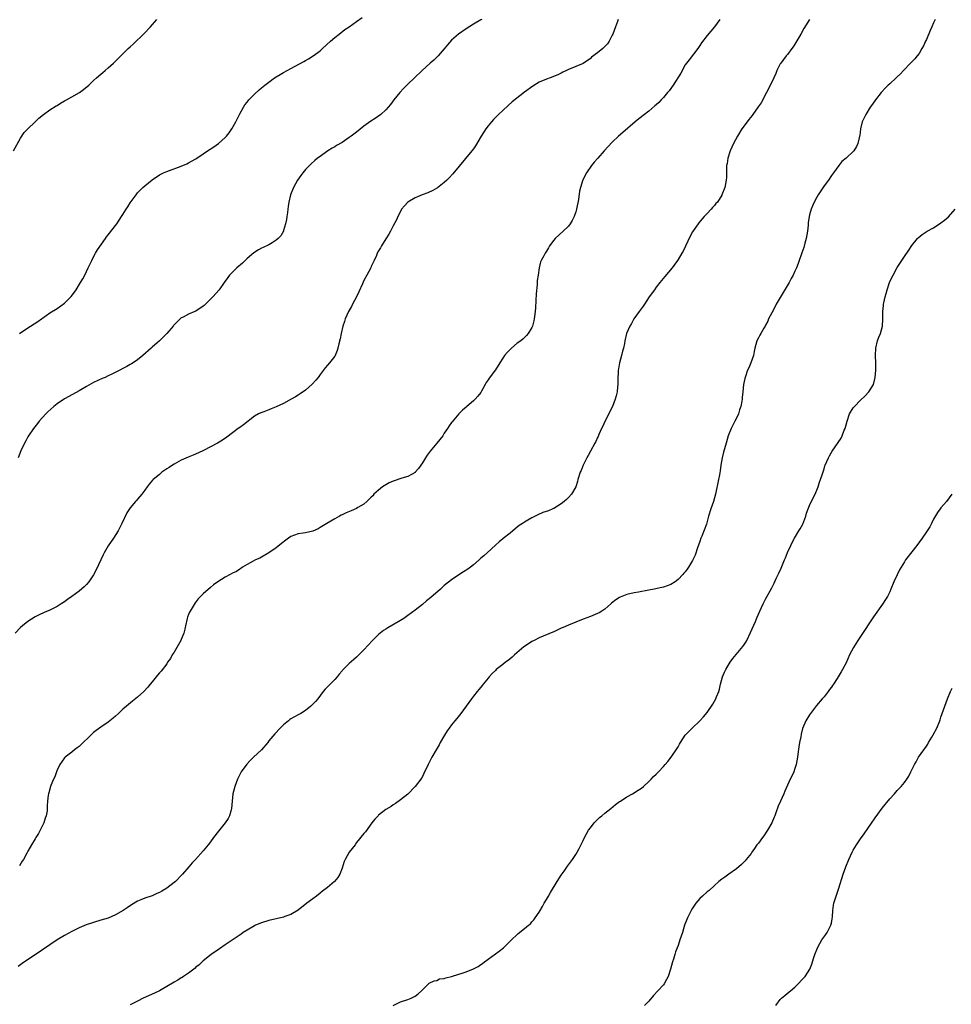
# Model space of a CAD drawing. Units: inches. Extents: x 2595000 to 2598000, y 1488000 to 1491000.
# Drawn here: x 2595875 to 2596130, y 1490291 to 1490561 of the extents above; entities that cross this region are included whole.
import ezdxf

# ---------------------------------------------------------------- set-up
doc = ezdxf.new("R2010")
doc.units = ezdxf.units.IN
doc.header["$MEASUREMENT"] = 0
doc.layers.add('LD25951488_10ft', color=93, linetype='Continuous')

msp = doc.modelspace()

# ---------------------------------------------------------------- linework, layer by layer
at = {"layer": 'LD25951488_10ft'}
for points, elevation in [([(2595873.04, 1490525), (2595875, 1490528.5), (2595876, 1490530), (2595877, 1490531.08), (2595878.97, 1490533), (2595880.02, 1490533.98), (2595881.25, 1490535), (2595883, 1490536.25), (2595884.7, 1490537.3), (2595885, 1490537.45), (2595885.9, 1490538.1), (2595887, 1490538.66), (2595887.2, 1490538.8), (2595887.59, 1490539), (2595889, 1490539.84), (2595891.11, 1490541), (2595892.18, 1490541.82), (2595893.69, 1490543), (2595895, 1490544.26), (2595895.8, 1490545), (2595897, 1490546.05), (2595897.52, 1490546.48), (2595898.11, 1490547), (2595899, 1490547.7), (2595900.45, 1490549), (2595900.75, 1490549.25), (2595904.45, 1490553), (2595905, 1490553.52), (2595905.78, 1490554.22), (2595908.87, 1490557.13), (2595910.59, 1490559), (2595912.31, 1490561)], 11120), ([(2596038.61, 1490561), (2596038.39, 1490560.39), (2596037.85, 1490559), (2596037.12, 1490557), (2596037, 1490556.71), (2596036.13, 1490555), (2596035.67, 1490554.33), (2596035, 1490553.54), (2596034.4, 1490553), (2596033, 1490551.84), (2596031.34, 1490550.66), (2596031, 1490550.31), (2596029, 1490548.97), (2596025, 1490547.31), (2596024.47, 1490547), (2596023.49, 1490546.51), (2596023, 1490546.32), (2596022.14, 1490545.86), (2596019.96, 1490545), (2596019, 1490544.66), (2596017, 1490543.8), (2596015.24, 1490542.76), (2596012.95, 1490541.05), (2596009.61, 1490538.39), (2596008.54, 1490537.46), (2596007, 1490536.08), (2596005.86, 1490535), (2596005, 1490534.13), (2596004.45, 1490533.55), (2596003.96, 1490533), (2596003, 1490531.82), (2596002.37, 1490531), (2596001.07, 1490529), (2595999.57, 1490526.43), (2595999, 1490525.57), (2595998.57, 1490525), (2595993.31, 1490518.69), (2595992.35, 1490517.65), (2595991.66, 1490517), (2595991, 1490516.33), (2595989.15, 1490514.85), (2595987.88, 1490514.12), (2595986.47, 1490513.53), (2595984.96, 1490513), (2595983, 1490512.17), (2595981.05, 1490511), (2595981, 1490510.95), (2595980.07, 1490509.93), (2595979.33, 1490509), (2595979, 1490508.41), (2595978.26, 1490507), (2595977.89, 1490506.11), (2595977, 1490504.47), (2595976.26, 1490503), (2595975.82, 1490502.18), (2595975, 1490500.92), (2595973.84, 1490499), (2595973.56, 1490498.44), (2595973, 1490497.63), (2595972.67, 1490497), (2595972.4, 1490496.4), (2595971.81, 1490495), (2595971.56, 1490494.44), (2595971, 1490493.36), (2595970.85, 1490493), (2595969.81, 1490491), (2595969, 1490489.51), (2595968.58, 1490488.58), (2595967.63, 1490486.37), (2595966.96, 1490485), (2595965.91, 1490483), (2595965.62, 1490482.38), (2595964.79, 1490481), (2595963.88, 1490479), (2595963.67, 1490478.33), (2595963.27, 1490477), (2595962.81, 1490475), (2595962.49, 1490473.51), (2595962.14, 1490472.14), (2595961.88, 1490471), (2595961.68, 1490470.32), (2595961.11, 1490469), (2595961, 1490468.83), (2595959.6, 1490467), (2595959, 1490466.35), (2595958.4, 1490465.6), (2595957, 1490463.79), (2595956.43, 1490463), (2595955.8, 1490462.2), (2595954.83, 1490461.17), (2595953, 1490459.5), (2595951.54, 1490458.46), (2595951, 1490458.15), (2595950.3, 1490457.7), (2595949.06, 1490457), (2595947, 1490455.88), (2595945, 1490454.94), (2595943.6, 1490454.4), (2595943, 1490454.11), (2595941.56, 1490453.56), (2595940.73, 1490453.27), (2595940.18, 1490453), (2595939, 1490452.35), (2595935.99, 1490450.01), (2595935, 1490449.31), (2595934.61, 1490449), (2595933, 1490447.82), (2595931.42, 1490446.58), (2595930.24, 1490445.76), (2595928.95, 1490445), (2595925.04, 1490442.96), (2595923.68, 1490442.32), (2595922.28, 1490441.72), (2595920.84, 1490441.16), (2595919, 1490440.3), (2595917, 1490439.22), (2595916.62, 1490439), (2595915.64, 1490438.36), (2595915, 1490437.91), (2595914.45, 1490437.55), (2595913.69, 1490437), (2595913, 1490436.44), (2595911.27, 1490435), (2595911.13, 1490434.87), (2595910.21, 1490433.79), (2595909.66, 1490433), (2595909, 1490432.13), (2595908.18, 1490431), (2595907, 1490429.63), (2595906.69, 1490429.31), (2595906.42, 1490429), (2595905, 1490427.26), (2595904.8, 1490427), (2595904.1, 1490425.9), (2595902.75, 1490423), (2595901.72, 1490421), (2595900.46, 1490419), (2595899, 1490416.92), (2595897.84, 1490415), (2595897.56, 1490414.44), (2595895.68, 1490410.32), (2595895, 1490408.98), (2595893.65, 1490407), (2595893, 1490406.27), (2595892.37, 1490405.63), (2595891, 1490404.5), (2595889, 1490402.99), (2595887.82, 1490402.18), (2595887, 1490401.58), (2595886.13, 1490401), (2595885, 1490400.3), (2595883, 1490399.27), (2595881.41, 1490398.59), (2595880.04, 1490397.96), (2595879, 1490397.41), (2595877, 1490396.16), (2595875.53, 1490395), (2595875, 1490394.56), (2595873.54, 1490393)], 11150), ([(2596001.26, 1490561), (2596001, 1490560.86), (2595999, 1490559.71), (2595997, 1490558.39), (2595994.94, 1490557), (2595993, 1490555.33), (2595991.92, 1490554.08), (2595991, 1490552.92), (2595989.29, 1490551), (2595989, 1490550.7), (2595988.14, 1490549.86), (2595987.15, 1490549), (2595984.93, 1490547), (2595982.82, 1490545), (2595981, 1490543.24), (2595979.88, 1490542.12), (2595978.81, 1490541), (2595977.21, 1490539), (2595976.3, 1490537.7), (2595975.68, 1490537), (2595975, 1490536.25), (2595973.62, 1490535), (2595972.09, 1490533.91), (2595970.87, 1490533.13), (2595969, 1490531.81), (2595967, 1490530.17), (2595965.51, 1490529), (2595965, 1490528.63), (2595963, 1490527.32), (2595961.53, 1490526.47), (2595961, 1490526.13), (2595960.28, 1490525.72), (2595959.13, 1490525), (2595957, 1490523.5), (2595956.33, 1490523), (2595955.6, 1490522.4), (2595954.55, 1490521.45), (2595954.08, 1490521), (2595953, 1490519.86), (2595952.25, 1490519), (2595951.71, 1490518.29), (2595950.78, 1490517), (2595949.7, 1490515), (2595948.92, 1490513), (2595948.42, 1490511), (2595948.22, 1490509.79), (2595948.16, 1490509), (2595948.11, 1490508.11), (2595947.93, 1490507), (2595947.76, 1490506.24), (2595947.57, 1490505), (2595947, 1490503.16), (2595946.94, 1490503), (2595946.22, 1490501.78), (2595945.5, 1490501), (2595945, 1490500.54), (2595943.84, 1490499.84), (2595943, 1490499.31), (2595941.42, 1490498.58), (2595941, 1490498.35), (2595940.09, 1490497.91), (2595938.88, 1490497.12), (2595937, 1490495.51), (2595936.44, 1490495), (2595935.71, 1490494.29), (2595934.16, 1490493), (2595932.19, 1490491), (2595931.7, 1490490.3), (2595930.77, 1490489), (2595929.32, 1490487), (2595927.61, 1490485), (2595927, 1490484.37), (2595925.63, 1490483), (2595925.29, 1490482.71), (2595925, 1490482.47), (2595923, 1490481.14), (2595922.7, 1490481), (2595921, 1490480.31), (2595919.5, 1490479.5), (2595919, 1490479.25), (2595917, 1490477.34), (2595916.84, 1490477.16), (2595916.73, 1490477), (2595915, 1490475.02), (2595913, 1490473.04), (2595911, 1490471.23), (2595910.72, 1490471), (2595908.46, 1490469), (2595907, 1490467.83), (2595905.86, 1490467), (2595905.32, 1490466.68), (2595905, 1490466.51), (2595904.04, 1490465.96), (2595903, 1490465.44), (2595902.21, 1490465), (2595899.78, 1490463.78), (2595899, 1490463.39), (2595898.17, 1490463), (2595897.35, 1490462.65), (2595895, 1490461.55), (2595893, 1490460.47), (2595891, 1490459.32), (2595888.2, 1490457.8), (2595887, 1490457.13), (2595885, 1490455.74), (2595884.07, 1490455), (2595882.47, 1490453.53), (2595881.92, 1490453), (2595881, 1490451.97), (2595880.1, 1490451), (2595879.63, 1490450.37), (2595878.52, 1490449), (2595877.17, 1490447), (2595877, 1490446.7), (2595876.39, 1490445.61), (2595876.08, 1490445), (2595875.08, 1490442.92), (2595874.29, 1490441)], 11140), ([(2596091, 1490560.97), (2596089.47, 1490558.53), (2596088.61, 1490557), (2596087, 1490554.26), (2596086.51, 1490553.49), (2596086.18, 1490553), (2596085, 1490551.4), (2596084.66, 1490551), (2596083.12, 1490549), (2596083, 1490548.8), (2596082.09, 1490547), (2596081.77, 1490546.23), (2596081.22, 1490545), (2596079.86, 1490542.14), (2596079.24, 1490541), (2596077.8, 1490538.2), (2596076.98, 1490537.02), (2596075.48, 1490535), (2596075.28, 1490534.72), (2596074.41, 1490533.59), (2596073.91, 1490533), (2596072.52, 1490531), (2596071.31, 1490529), (2596070.23, 1490527), (2596069.27, 1490525), (2596068.6, 1490523), (2596068.43, 1490521.57), (2596068.31, 1490521), (2596068.28, 1490520.28), (2596068.29, 1490519), (2596068.25, 1490517.75), (2596068.2, 1490517), (2596067.79, 1490515), (2596067.04, 1490513), (2596067, 1490512.92), (2596065.78, 1490511), (2596065.4, 1490510.6), (2596065, 1490510.06), (2596064.48, 1490509.52), (2596064.08, 1490509), (2596063, 1490507.89), (2596062.19, 1490507), (2596061.61, 1490506.39), (2596060.7, 1490505.3), (2596060.51, 1490505), (2596059, 1490502.81), (2596058.35, 1490501.65), (2596057.08, 1490498.92), (2596056.43, 1490497.57), (2596056.06, 1490497), (2596055, 1490495.26), (2596054.83, 1490495), (2596053.39, 1490493), (2596051.37, 1490490.63), (2596050.06, 1490489), (2596049, 1490487.65), (2596048.52, 1490487), (2596047.12, 1490485), (2596045.8, 1490483), (2596045.47, 1490482.53), (2596044.32, 1490481), (2596042.92, 1490479), (2596042.25, 1490477.75), (2596041.79, 1490477), (2596040.93, 1490475), (2596040.44, 1490473), (2596040.31, 1490472.31), (2596040.03, 1490471), (2596039.79, 1490470.21), (2596039.5, 1490469), (2596038.95, 1490467), (2596038.7, 1490465.3), (2596038.64, 1490465), (2596038.6, 1490464.6), (2596038.5, 1490462.5), (2596038.49, 1490461), (2596038.42, 1490460.42), (2596038.3, 1490459), (2596038.06, 1490457.94), (2596037.81, 1490457), (2596037.02, 1490455), (2596036.33, 1490453.67), (2596036.05, 1490453), (2596035, 1490450.93), (2596034.4, 1490449.6), (2596034.09, 1490449), (2596033.34, 1490447.34), (2596033.15, 1490446.85), (2596033, 1490446.57), (2596032.52, 1490445.48), (2596032.23, 1490445), (2596031, 1490442.83), (2596030.37, 1490441.63), (2596030.03, 1490441), (2596029.05, 1490439), (2596028.46, 1490437.54), (2596028.22, 1490437), (2596027.61, 1490435), (2596027.49, 1490434.51), (2596027.05, 1490433), (2596025.86, 1490431), (2596025, 1490430.08), (2596024.45, 1490429.55), (2596023.83, 1490429), (2596023, 1490428.35), (2596021, 1490427.11), (2596020.77, 1490427), (2596019.5, 1490426.5), (2596018.03, 1490425.97), (2596016.62, 1490425.38), (2596015.87, 1490425), (2596015, 1490424.58), (2596013.9, 1490423.9), (2596013, 1490423.37), (2596012.44, 1490423), (2596011.55, 1490422.45), (2596011, 1490421.98), (2596010.43, 1490421.57), (2596009, 1490420.36), (2596007.1, 1490418.9), (2596007, 1490418.8), (2596006, 1490418), (2596005, 1490417.09), (2596002.78, 1490415), (2596001.82, 1490414.18), (2596001, 1490413.47), (2596000.51, 1490413), (2595999, 1490411.69), (2595998.14, 1490411), (2595997.48, 1490410.52), (2595996.27, 1490409.73), (2595995, 1490408.97), (2595993, 1490407.58), (2595991, 1490405.97), (2595989.94, 1490405), (2595987.29, 1490402.71), (2595986.18, 1490401.82), (2595985, 1490400.84), (2595983, 1490399.24), (2595981, 1490397.76), (2595979.93, 1490397), (2595979, 1490396.41), (2595975.57, 1490394.43), (2595975, 1490394.09), (2595974.34, 1490393.66), (2595973.47, 1490393), (2595973, 1490392.61), (2595971.34, 1490391), (2595969, 1490388.38), (2595967, 1490386.43), (2595966.22, 1490385.78), (2595965, 1490384.68), (2595963.17, 1490382.83), (2595963, 1490382.61), (2595962.23, 1490381.77), (2595961.64, 1490381), (2595961, 1490380.27), (2595959, 1490378.27), (2595958.39, 1490377.61), (2595957.88, 1490377), (2595956.35, 1490375), (2595955.75, 1490374.25), (2595954.75, 1490373.25), (2595954.47, 1490373), (2595953, 1490371.8), (2595951.7, 1490371), (2595951, 1490370.59), (2595949, 1490369.49), (2595948.71, 1490369.29), (2595948.31, 1490369), (2595947, 1490367.89), (2595946.06, 1490367), (2595944.58, 1490365.42), (2595943, 1490363.45), (2595942.65, 1490363), (2595941, 1490361.06), (2595938.77, 1490359), (2595937.87, 1490358.13), (2595936.91, 1490357.09), (2595935.4, 1490355), (2595935, 1490354.26), (2595934.36, 1490353), (2595933.64, 1490351), (2595933.15, 1490349), (2595932.9, 1490347), (2595932.74, 1490345), (2595932.63, 1490344.63), (2595932.24, 1490343), (2595931.81, 1490342.19), (2595931.01, 1490341), (2595929.2, 1490338.8), (2595927.85, 1490337), (2595927, 1490335.81), (2595926.36, 1490335), (2595925, 1490333.34), (2595922.91, 1490331), (2595921.93, 1490330.07), (2595921.08, 1490329), (2595919.34, 1490327), (2595919.16, 1490326.84), (2595917.41, 1490325), (2595917, 1490324.67), (2595915, 1490323.16), (2595914.75, 1490323), (2595913.64, 1490322.36), (2595913, 1490321.96), (2595912.31, 1490321.69), (2595911, 1490321.05), (2595909, 1490320.41), (2595907.96, 1490319.96), (2595907, 1490319.61), (2595905.37, 1490318.63), (2595904.19, 1490317.81), (2595903.08, 1490317), (2595901, 1490315.84), (2595899, 1490314.97), (2595897, 1490314.36), (2595895, 1490313.78), (2595894.41, 1490313.59), (2595892.92, 1490313.08), (2595891, 1490312.25), (2595889, 1490311.26), (2595887, 1490310.18), (2595885, 1490309), (2595883, 1490307.67), (2595881, 1490306.24), (2595879, 1490304.88), (2595876.07, 1490303), (2595875.44, 1490302.56), (2595874.29, 1490301.71)], 11170), ([(2596066.46, 1490561), (2596065.02, 1490558.98), (2596063, 1490556.58), (2596061.46, 1490554.54), (2596061, 1490553.86), (2596060.45, 1490553), (2596058.04, 1490549.96), (2596057.31, 1490549), (2596057, 1490548.53), (2596055.74, 1490546.26), (2596053.63, 1490543), (2596052.54, 1490541.46), (2596052.14, 1490541), (2596051, 1490539.59), (2596050.41, 1490539), (2596049.74, 1490538.26), (2596049, 1490537.59), (2596048.69, 1490537.31), (2596047, 1490535.9), (2596045.78, 1490535), (2596044.24, 1490533.76), (2596043.24, 1490533), (2596039.92, 1490530.08), (2596038.68, 1490529), (2596037, 1490527.37), (2596034.82, 1490525), (2596033.02, 1490523), (2596032.08, 1490521.92), (2596031.35, 1490521), (2596029.96, 1490519), (2596028.95, 1490517.05), (2596028.32, 1490515), (2596028.07, 1490513.93), (2596027.71, 1490511.71), (2596027.18, 1490509), (2596027, 1490508.36), (2596026.53, 1490507), (2596026.04, 1490505.96), (2596025.46, 1490505), (2596025, 1490504.35), (2596023.57, 1490503), (2596021.39, 1490501), (2596021, 1490500.55), (2596019.85, 1490499), (2596019.5, 1490498.5), (2596019, 1490497.59), (2596018.61, 1490497), (2596018.24, 1490496.24), (2596017.57, 1490495), (2596017.39, 1490494.61), (2596017, 1490493), (2596016.68, 1490491), (2596016.47, 1490489.53), (2596016.4, 1490488.4), (2596016.14, 1490485.86), (2596016.06, 1490484.06), (2596015.94, 1490482.06), (2596015.86, 1490481), (2596015.67, 1490479.67), (2596015.63, 1490479), (2596015.56, 1490478.44), (2596015.14, 1490477), (2596015, 1490476.69), (2596013.96, 1490475), (2596013.54, 1490474.46), (2596012.52, 1490473.48), (2596011.92, 1490473), (2596011, 1490472.32), (2596009.45, 1490471), (2596009, 1490470.59), (2596008.2, 1490469.8), (2596007.53, 1490469), (2596007, 1490468.25), (2596006.19, 1490467), (2596005, 1490465.09), (2596003.25, 1490462.75), (2596003, 1490462.34), (2596002.45, 1490461.55), (2596002.18, 1490461), (2596001.19, 1490459.19), (2596001, 1490458.88), (2596000.15, 1490457.85), (2595999.42, 1490457), (2595999, 1490456.57), (2595997.2, 1490455), (2595997, 1490454.81), (2595996.01, 1490453.99), (2595995.03, 1490453), (2595993.14, 1490450.86), (2595993, 1490450.65), (2595992.31, 1490449.69), (2595991.87, 1490449), (2595991, 1490447.71), (2595990.57, 1490447), (2595988.99, 1490445), (2595987.18, 1490442.82), (2595986.31, 1490441.69), (2595985.85, 1490441), (2595985, 1490439.58), (2595984.58, 1490439), (2595983.94, 1490438.06), (2595983.07, 1490437), (2595983, 1490436.94), (2595981, 1490435.82), (2595979.42, 1490435.42), (2595977, 1490434.61), (2595975.92, 1490434.08), (2595975, 1490433.58), (2595974.11, 1490433), (2595973, 1490432.15), (2595971.71, 1490431), (2595971.4, 1490430.6), (2595971, 1490430.22), (2595969.82, 1490429), (2595969, 1490428.32), (2595967.33, 1490427.33), (2595967, 1490427.12), (2595965.55, 1490426.45), (2595964.13, 1490425.87), (2595963, 1490425.34), (2595962.76, 1490425.24), (2595962.31, 1490425), (2595961, 1490424.29), (2595958.8, 1490423), (2595957, 1490421.87), (2595956.43, 1490421.57), (2595955, 1490420.92), (2595953, 1490420.43), (2595952.35, 1490420.35), (2595951, 1490420.16), (2595949, 1490419.41), (2595948.35, 1490419), (2595947.61, 1490418.39), (2595946.46, 1490417.54), (2595945, 1490416.36), (2595943, 1490414.93), (2595941, 1490413.76), (2595940.51, 1490413.49), (2595939.32, 1490413), (2595938.66, 1490412.66), (2595937, 1490411.73), (2595935.73, 1490411), (2595935.33, 1490410.67), (2595935, 1490410.53), (2595934.12, 1490409.88), (2595933, 1490409.37), (2595932.34, 1490409), (2595931, 1490408.29), (2595929, 1490406.99), (2595927.84, 1490406.16), (2595927, 1490405.47), (2595925, 1490403.72), (2595924.28, 1490403), (2595923.66, 1490402.34), (2595922.77, 1490401.23), (2595921.42, 1490399), (2595921.28, 1490398.72), (2595921, 1490398.07), (2595920.7, 1490397.3), (2595920.6, 1490397), (2595920.13, 1490395), (2595919.94, 1490394.06), (2595919.67, 1490393), (2595919, 1490391.25), (2595918.89, 1490391), (2595917.74, 1490389), (2595917, 1490387.77), (2595916.5, 1490387), (2595916, 1490386), (2595915.26, 1490385), (2595915, 1490384.61), (2595913.44, 1490382.56), (2595913, 1490382.1), (2595912.52, 1490381.48), (2595911, 1490379.68), (2595910.48, 1490379), (2595909.79, 1490378.21), (2595908.7, 1490377), (2595907, 1490375.42), (2595905.67, 1490374.33), (2595904.54, 1490373.46), (2595903.98, 1490373), (2595903, 1490372.13), (2595901.78, 1490371), (2595901, 1490370.25), (2595900.33, 1490369.67), (2595899, 1490368.59), (2595897, 1490367.25), (2595895.7, 1490366.3), (2595895, 1490365.75), (2595894.2, 1490365), (2595891.55, 1490362.45), (2595891, 1490361.97), (2595890.45, 1490361.55), (2595889.72, 1490361), (2595889, 1490360.41), (2595887.19, 1490359), (2595887, 1490358.79), (2595885.72, 1490357), (2595885, 1490355.43), (2595884.82, 1490355), (2595884.33, 1490353.67), (2595884, 1490353), (2595883.27, 1490351.27), (2595883.17, 1490351), (2595882.75, 1490349.25), (2595882.65, 1490349), (2595882.58, 1490348.58), (2595882.39, 1490347), (2595882.27, 1490345.73), (2595882.31, 1490345), (2595882.29, 1490344.29), (2595882.03, 1490343), (2595881.72, 1490342.28), (2595881.35, 1490341), (2595879.88, 1490338.12), (2595879.18, 1490337), (2595879, 1490336.67), (2595877.94, 1490335), (2595877, 1490333.27), (2595876.73, 1490332.73), (2595875.81, 1490331), (2595875.47, 1490330.53), (2595874.73, 1490329.27)], 11160), ([(2595874.74, 1490475), (2595877, 1490476.55), (2595877.73, 1490477), (2595879.7, 1490478.3), (2595880.71, 1490479), (2595881, 1490479.23), (2595883, 1490480.63), (2595885, 1490481.84), (2595887, 1490483.29), (2595888.85, 1490485.15), (2595889.71, 1490486.29), (2595890.2, 1490487), (2595891.44, 1490489), (2595892.01, 1490489.99), (2595892.54, 1490491), (2595893.53, 1490493), (2595894.47, 1490495), (2595895, 1490496.03), (2595895.53, 1490497), (2595896.08, 1490497.92), (2595898.22, 1490501), (2595898.55, 1490501.45), (2595899, 1490502), (2595901.3, 1490505), (2595901.98, 1490506.02), (2595902.62, 1490507), (2595903, 1490507.63), (2595903.91, 1490509), (2595904.34, 1490509.66), (2595905, 1490510.74), (2595906.6, 1490513), (2595907, 1490513.49), (2595907.76, 1490514.24), (2595908.5, 1490515), (2595909, 1490515.45), (2595911, 1490517.08), (2595913, 1490518.41), (2595913.37, 1490518.63), (2595914.14, 1490519), (2595915, 1490519.37), (2595919, 1490520.82), (2595920.51, 1490521.49), (2595921, 1490521.69), (2595921.81, 1490522.19), (2595923, 1490522.8), (2595923.26, 1490523), (2595925, 1490524.15), (2595926.19, 1490525), (2595927.89, 1490526.11), (2595929.15, 1490527), (2595931, 1490528.65), (2595931.33, 1490529), (2595932.07, 1490529.93), (2595932.84, 1490531), (2595933.96, 1490533), (2595935, 1490535.18), (2595936, 1490537), (2595936.39, 1490537.61), (2595937, 1490538.36), (2595937.27, 1490538.73), (2595937.51, 1490539), (2595939, 1490540.49), (2595940.3, 1490541.7), (2595941, 1490542.23), (2595941.91, 1490543), (2595943, 1490543.85), (2595944.55, 1490545), (2595945, 1490545.3), (2595946.06, 1490545.94), (2595947, 1490546.47), (2595949, 1490547.53), (2595950.22, 1490548.22), (2595952.52, 1490549.48), (2595953, 1490549.77), (2595953.81, 1490550.19), (2595955.14, 1490551), (2595957, 1490552.4), (2595957.67, 1490553), (2595959.81, 1490555), (2595961, 1490556.04), (2595962.19, 1490557), (2595963.81, 1490558.19), (2595965, 1490558.99), (2595967, 1490560.39), (2595968.52, 1490561.48)], 11130), ([(2596125.42, 1490561), (2596125, 1490560.09), (2596124.46, 1490559), (2596124.01, 1490557.99), (2596123, 1490555.48), (2596122.78, 1490555), (2596122.21, 1490553.79), (2596121.8, 1490553), (2596121, 1490551.68), (2596120.5, 1490551), (2596119.8, 1490550.2), (2596118.7, 1490549), (2596116.76, 1490547), (2596115.9, 1490546.1), (2596115, 1490545.24), (2596114.71, 1490545), (2596113, 1490543.4), (2596112.53, 1490543), (2596111.78, 1490542.22), (2596110.65, 1490541), (2596109.08, 1490539), (2596108.21, 1490537.79), (2596107.66, 1490537), (2596106.39, 1490535), (2596105.46, 1490533), (2596104.99, 1490531), (2596104.77, 1490529.23), (2596104.72, 1490529), (2596104.59, 1490528.6), (2596104.21, 1490527), (2596103.83, 1490526.17), (2596103.17, 1490525), (2596103, 1490524.79), (2596101.07, 1490523), (2596099.9, 1490522.1), (2596099, 1490521.01), (2596097.62, 1490519), (2596097.33, 1490518.67), (2596097, 1490518.23), (2596096.17, 1490517), (2596095, 1490515.46), (2596093.42, 1490513), (2596093, 1490512.3), (2596092.31, 1490511), (2596091.9, 1490510.1), (2596091.43, 1490509), (2596091, 1490507.46), (2596090.89, 1490507), (2596090.67, 1490505.33), (2596090.62, 1490504.62), (2596090.44, 1490503), (2596090.08, 1490501), (2596089.71, 1490499.71), (2596089.42, 1490498.58), (2596088.92, 1490497.08), (2596088.81, 1490496.81), (2596088.21, 1490495), (2596087.86, 1490494.14), (2596087.45, 1490493), (2596087, 1490492.09), (2596086.51, 1490491), (2596085.94, 1490490.06), (2596085.41, 1490489), (2596083.76, 1490486.24), (2596081.92, 1490483), (2596081.62, 1490482.38), (2596080.66, 1490480.66), (2596079.82, 1490479), (2596079.58, 1490478.42), (2596079, 1490477.33), (2596078.82, 1490477), (2596078.51, 1490476.51), (2596077.64, 1490475), (2596077.43, 1490474.57), (2596077, 1490473.85), (2596076.6, 1490473), (2596076.07, 1490471), (2596075.89, 1490470.11), (2596075.64, 1490469), (2596074.9, 1490467), (2596074.35, 1490465.65), (2596074.06, 1490465), (2596073.35, 1490463), (2596073.27, 1490462.73), (2596072.94, 1490461.06), (2596072.72, 1490459), (2596072.53, 1490457.47), (2596072.53, 1490457), (2596072.46, 1490456.46), (2596072.18, 1490455), (2596071.88, 1490454.12), (2596071.55, 1490453), (2596071, 1490451.85), (2596070.54, 1490451), (2596070.08, 1490450.08), (2596069.51, 1490449), (2596068.74, 1490447), (2596068.17, 1490445), (2596067.5, 1490442.5), (2596067.13, 1490441), (2596066.77, 1490439), (2596066.55, 1490437.45), (2596066.33, 1490436.33), (2596066.1, 1490435), (2596065.28, 1490431), (2596064.68, 1490429), (2596063.96, 1490427), (2596063.38, 1490425), (2596062.77, 1490422.77), (2596061.52, 1490419.52), (2596061.29, 1490419), (2596061, 1490418.08), (2596060.33, 1490416.33), (2596059.69, 1490414.31), (2596059.08, 1490413), (2596059, 1490412.83), (2596057.9, 1490411), (2596057.5, 1490410.5), (2596057, 1490409.75), (2596056.64, 1490409.36), (2596056.36, 1490409), (2596055, 1490407.63), (2596054.19, 1490407), (2596053, 1490406.26), (2596052.07, 1490405.93), (2596051, 1490405.55), (2596050.56, 1490405.44), (2596048.47, 1490405), (2596047, 1490404.73), (2596044.19, 1490404.19), (2596043, 1490403.99), (2596041, 1490403.55), (2596039.18, 1490402.82), (2596039, 1490402.74), (2596037.95, 1490402.05), (2596036.83, 1490401.17), (2596036.65, 1490401), (2596035, 1490399.56), (2596034.18, 1490399), (2596033.44, 1490398.56), (2596033, 1490398.34), (2596031, 1490397.55), (2596029, 1490396.82), (2596027, 1490396.01), (2596025, 1490395.17), (2596023.51, 1490394.49), (2596023, 1490394.29), (2596022.14, 1490393.86), (2596021, 1490393.37), (2596020.75, 1490393.25), (2596017, 1490391.67), (2596015.63, 1490391), (2596015, 1490390.65), (2596013, 1490389.32), (2596012.81, 1490389.19), (2596010.26, 1490387), (2596009.59, 1490386.41), (2596008.49, 1490385.51), (2596007.77, 1490385), (2596007, 1490384.37), (2596005.25, 1490383), (2596005, 1490382.77), (2596004.12, 1490381.88), (2596003.29, 1490381), (2596003, 1490380.66), (2596001.68, 1490379), (2596001.39, 1490378.61), (2596001, 1490378.15), (2596000.49, 1490377.51), (2596000.04, 1490377), (2595999, 1490375.75), (2595998.43, 1490375), (2595997, 1490373), (2595995.53, 1490371), (2595994.4, 1490369.6), (2595993.88, 1490369), (2595993, 1490367.88), (2595992.32, 1490367), (2595991.81, 1490366.19), (2595991.05, 1490365), (2595989.92, 1490363), (2595989.6, 1490362.4), (2595988.76, 1490361), (2595987.64, 1490359), (2595986.62, 1490357), (2595985.45, 1490354.55), (2595985, 1490353.71), (2595984.58, 1490353), (2595983.04, 1490350.96), (2595981, 1490348.89), (2595979, 1490347.37), (2595977.64, 1490346.36), (2595977, 1490345.96), (2595976.45, 1490345.55), (2595975, 1490344.65), (2595973, 1490343.11), (2595972.89, 1490343), (2595972, 1490342), (2595971.2, 1490341), (2595969.4, 1490338.61), (2595969, 1490338.16), (2595967, 1490335.63), (2595966.56, 1490335), (2595965, 1490332.97), (2595963.84, 1490331), (2595963.58, 1490330.42), (2595963, 1490328.67), (2595962.39, 1490327), (2595961.89, 1490326.11), (2595960.94, 1490325), (2595959, 1490323.38), (2595957.68, 1490322.32), (2595957, 1490321.76), (2595956.04, 1490321), (2595955, 1490320.19), (2595953.38, 1490319), (2595951, 1490317.17), (2595949, 1490315.93), (2595947.37, 1490315.37), (2595947, 1490315.22), (2595943, 1490314.31), (2595941, 1490313.7), (2595939.31, 1490313), (2595939, 1490312.85), (2595937, 1490311.67), (2595935.95, 1490311), (2595935.41, 1490310.59), (2595931, 1490307.62), (2595929.42, 1490306.58), (2595927.15, 1490305), (2595925, 1490303.24), (2595924.73, 1490303), (2595923.86, 1490302.14), (2595923, 1490301.48), (2595922.76, 1490301.24), (2595921, 1490299.92), (2595919.62, 1490299), (2595919.26, 1490298.74), (2595919, 1490298.6), (2595918.04, 1490297.97), (2595917, 1490297.38), (2595915, 1490296.19), (2595913, 1490295.08), (2595911.62, 1490294.38), (2595908.54, 1490293), (2595907, 1490292.25), (2595905, 1490291.22)], 11180), ([(2595977, 1490291.06), (2595979, 1490291.99), (2595981, 1490292.66), (2595981.96, 1490293), (2595983, 1490293.58), (2595983.82, 1490294.18), (2595984.77, 1490295), (2595985, 1490295.3), (2595986.69, 1490297), (2595986.87, 1490297.13), (2595988.19, 1490297.81), (2595989, 1490297.91), (2595989.71, 1490298.29), (2595991, 1490298.45), (2595991.39, 1490298.61), (2595993.01, 1490298.99), (2595995, 1490299.59), (2595995.92, 1490299.92), (2595997, 1490300.28), (2595999, 1490301.09), (2596000.27, 1490301.73), (2596001, 1490302.21), (2596001.46, 1490302.54), (2596002.01, 1490303), (2596003, 1490303.74), (2596006.07, 1490305.93), (2596007.19, 1490306.81), (2596007.4, 1490307), (2596009.37, 1490309), (2596011, 1490310.49), (2596011.27, 1490310.73), (2596013, 1490312.11), (2596014.08, 1490313), (2596014.57, 1490313.43), (2596015, 1490313.93), (2596015.53, 1490314.47), (2596015.92, 1490315), (2596017, 1490316.59), (2596017.22, 1490317), (2596017.89, 1490318.11), (2596018.33, 1490319), (2596019, 1490320.09), (2596019.5, 1490321), (2596020.05, 1490321.95), (2596021.93, 1490325), (2596023, 1490326.7), (2596023.79, 1490327.79), (2596024.78, 1490329.22), (2596026.07, 1490331), (2596027, 1490332.35), (2596027.39, 1490333), (2596027.97, 1490334.03), (2596029, 1490336.16), (2596029.38, 1490337), (2596029.93, 1490338.07), (2596030.49, 1490339), (2596031, 1490339.69), (2596032.04, 1490341), (2596032.5, 1490341.5), (2596033.52, 1490342.48), (2596034.13, 1490343), (2596035, 1490343.71), (2596036.62, 1490345), (2596037.91, 1490346.09), (2596039, 1490346.84), (2596039.27, 1490347), (2596041, 1490348.15), (2596042.56, 1490349), (2596044.05, 1490349.95), (2596045, 1490350.57), (2596045.54, 1490351), (2596047, 1490352.33), (2596047.66, 1490353), (2596048.28, 1490353.72), (2596049, 1490354.39), (2596049.62, 1490355), (2596051, 1490356.46), (2596051.51, 1490357), (2596052.2, 1490357.8), (2596053.17, 1490359), (2596054.69, 1490361.31), (2596055, 1490361.86), (2596055.43, 1490362.57), (2596055.64, 1490363), (2596056.98, 1490365.02), (2596057.94, 1490366.06), (2596058.87, 1490367), (2596061, 1490368.95), (2596061.97, 1490370.03), (2596063, 1490371.25), (2596064.51, 1490373.49), (2596065, 1490374.31), (2596065.36, 1490375), (2596065.55, 1490375.55), (2596066.14, 1490377), (2596066.35, 1490377.65), (2596066.65, 1490379), (2596067.2, 1490381), (2596067.72, 1490382.28), (2596068.09, 1490383), (2596069, 1490384.53), (2596069.32, 1490385), (2596069.97, 1490386.03), (2596072.71, 1490389.29), (2596073, 1490389.68), (2596073.53, 1490390.47), (2596073.84, 1490391), (2596074.86, 1490393.14), (2596076.18, 1490396.18), (2596076.69, 1490397.31), (2596077.4, 1490399), (2596078.33, 1490401), (2596079, 1490402.26), (2596080.66, 1490405.34), (2596081.33, 1490406.67), (2596081.92, 1490407.92), (2596082.63, 1490409.37), (2596083.26, 1490410.74), (2596083.64, 1490411.64), (2596084.2, 1490413), (2596084.41, 1490413.59), (2596085, 1490415.03), (2596085.87, 1490417), (2596086.23, 1490417.77), (2596086.91, 1490419), (2596088.11, 1490421), (2596088.46, 1490421.54), (2596089.15, 1490422.85), (2596089.99, 1490425), (2596090.2, 1490425.8), (2596090.63, 1490427), (2596091, 1490427.94), (2596092.02, 1490429.98), (2596092.6, 1490431), (2596093.37, 1490433), (2596093.73, 1490434.27), (2596094.04, 1490435), (2596094.56, 1490436.56), (2596095, 1490437.95), (2596095.24, 1490438.76), (2596095.32, 1490439), (2596096.19, 1490441), (2596096.48, 1490441.52), (2596097.25, 1490442.75), (2596098.88, 1490445.12), (2596099.64, 1490446.36), (2596099.94, 1490447), (2596100.53, 1490448.53), (2596100.73, 1490449), (2596101.29, 1490451), (2596101.98, 1490453), (2596103, 1490454.61), (2596103.28, 1490455), (2596105, 1490456.74), (2596106.16, 1490457.84), (2596107.27, 1490459), (2596108.49, 1490461), (2596109.01, 1490463), (2596109.17, 1490465), (2596109.16, 1490466.84), (2596109.07, 1490469), (2596109.14, 1490471), (2596109.64, 1490473), (2596110.02, 1490473.98), (2596110.45, 1490475), (2596111.03, 1490477), (2596111.11, 1490478.89), (2596111.07, 1490481), (2596111.3, 1490482.7), (2596111.31, 1490483), (2596111.36, 1490483.36), (2596111.74, 1490485), (2596112.03, 1490485.97), (2596112.25, 1490487), (2596112.91, 1490489), (2596113, 1490489.21), (2596113.87, 1490491), (2596115, 1490493.09), (2596116.24, 1490495), (2596117, 1490496.13), (2596118.18, 1490497.82), (2596119, 1490499.07), (2596120.53, 1490501), (2596120.76, 1490501.24), (2596121.85, 1490502.15), (2596123.23, 1490503), (2596125, 1490503.98), (2596127, 1490505.29), (2596127.97, 1490506.03), (2596129.06, 1490506.94), (2596130.86, 1490509)], 11190), ([(2596130, 1490431), (2596128.48, 1490429), (2596127, 1490427.32), (2596126.74, 1490427), (2596126.01, 1490425.99), (2596125, 1490424.16), (2596124.45, 1490423), (2596123.92, 1490422.08), (2596123, 1490420.7), (2596121.81, 1490419), (2596120.37, 1490417), (2596119, 1490415.26), (2596117.33, 1490413), (2596117, 1490412.53), (2596116.09, 1490411), (2596115.66, 1490410.34), (2596115, 1490408.97), (2596114.14, 1490407), (2596113.31, 1490405), (2596113, 1490404.31), (2596112.32, 1490403), (2596111.84, 1490402.16), (2596111, 1490400.87), (2596108.57, 1490397.43), (2596105, 1490392.05), (2596104.26, 1490391), (2596103.76, 1490390.24), (2596103.01, 1490389), (2596101.98, 1490387), (2596101, 1490384.82), (2596100.02, 1490383), (2596099.63, 1490382.37), (2596098.58, 1490380.58), (2596097.6, 1490379), (2596097.33, 1490378.67), (2596097, 1490378.14), (2596096.5, 1490377.5), (2596096.15, 1490377), (2596095, 1490375.54), (2596094.5, 1490375), (2596092.88, 1490373.12), (2596091.25, 1490371), (2596091, 1490370.63), (2596090.02, 1490369), (2596089.12, 1490366.88), (2596088.72, 1490365.28), (2596088.6, 1490364.6), (2596088.29, 1490363), (2596088.11, 1490361.89), (2596087.84, 1490359.84), (2596087.71, 1490359), (2596087.32, 1490357), (2596087, 1490355.92), (2596086.68, 1490355), (2596086.17, 1490353.83), (2596085.74, 1490353), (2596084.25, 1490349.75), (2596083.97, 1490349), (2596083.03, 1490346.97), (2596082.42, 1490345.58), (2596081.81, 1490343.81), (2596081.52, 1490343), (2596081.37, 1490342.63), (2596080.65, 1490341), (2596079.48, 1490339), (2596078.49, 1490337.51), (2596078.09, 1490337), (2596077, 1490335.48), (2596076.61, 1490335), (2596075.97, 1490334.03), (2596075.22, 1490333), (2596075, 1490332.67), (2596073.69, 1490331), (2596073.36, 1490330.64), (2596072.38, 1490329.62), (2596071, 1490328.48), (2596068.91, 1490327), (2596067.82, 1490326.18), (2596067, 1490325.61), (2596066.18, 1490325), (2596065, 1490323.84), (2596063.52, 1490322.48), (2596063, 1490322.13), (2596061.74, 1490321), (2596061, 1490320.36), (2596059.92, 1490319), (2596059, 1490317.7), (2596058.57, 1490317), (2596057.56, 1490315), (2596057.43, 1490314.57), (2596056.82, 1490313), (2596056.21, 1490311), (2596055.53, 1490309), (2596055, 1490307.5), (2596054.32, 1490305.68), (2596054.11, 1490305), (2596053.74, 1490303.74), (2596053.5, 1490303), (2596052.98, 1490301), (2596052.27, 1490299), (2596051.85, 1490298.15), (2596051.24, 1490297), (2596051, 1490296.68), (2596049.45, 1490295), (2596048.26, 1490293.74), (2596047, 1490292.22), (2596045.86, 1490291)], 11200), ([(2596081.81, 1490291), (2596083, 1490292.71), (2596083.33, 1490293), (2596084.27, 1490293.73), (2596085, 1490294.38), (2596085.82, 1490295), (2596087, 1490296.09), (2596087.92, 1490297), (2596089, 1490298.15), (2596089.43, 1490298.57), (2596089.79, 1490299), (2596091.06, 1490301), (2596091.61, 1490302.39), (2596091.79, 1490303), (2596092.2, 1490304.2), (2596092.49, 1490305), (2596093.29, 1490307), (2596094.38, 1490309), (2596095.5, 1490310.5), (2596095.82, 1490311), (2596096.7, 1490312.7), (2596096.87, 1490313), (2596097, 1490313.61), (2596097.22, 1490314.78), (2596097.27, 1490315.27), (2596097.37, 1490317), (2596097.54, 1490318.46), (2596097.67, 1490319), (2596098.28, 1490321), (2596098.48, 1490321.52), (2596099, 1490323.16), (2596100.26, 1490327), (2596100.96, 1490328.96), (2596101.76, 1490331), (2596102.69, 1490333), (2596103, 1490333.54), (2596103.88, 1490335), (2596105, 1490336.66), (2596105.98, 1490338.02), (2596109, 1490342.42), (2596110.93, 1490345.07), (2596113, 1490347.62), (2596114.27, 1490349), (2596115, 1490349.85), (2596115.59, 1490350.41), (2596116.13, 1490351), (2596117, 1490352.11), (2596117.66, 1490353), (2596118.18, 1490353.82), (2596118.72, 1490355), (2596119, 1490355.58), (2596119.74, 1490357), (2596120.23, 1490357.77), (2596120.89, 1490359), (2596122.29, 1490361), (2596122.6, 1490361.4), (2596123, 1490362.03), (2596123.42, 1490362.58), (2596123.62, 1490363), (2596124.48, 1490364.48), (2596124.87, 1490365.13), (2596125.84, 1490367), (2596126.68, 1490369), (2596126.75, 1490369.25), (2596127, 1490369.99), (2596127.36, 1490371), (2596128.03, 1490373), (2596128.81, 1490375), (2596129.64, 1490377), (2596130.06, 1490377.94)], 11210)]:
    msp.add_lwpolyline(points, dxfattribs=dict(at, elevation=elevation))

doc.saveas('drawing.dxf')
